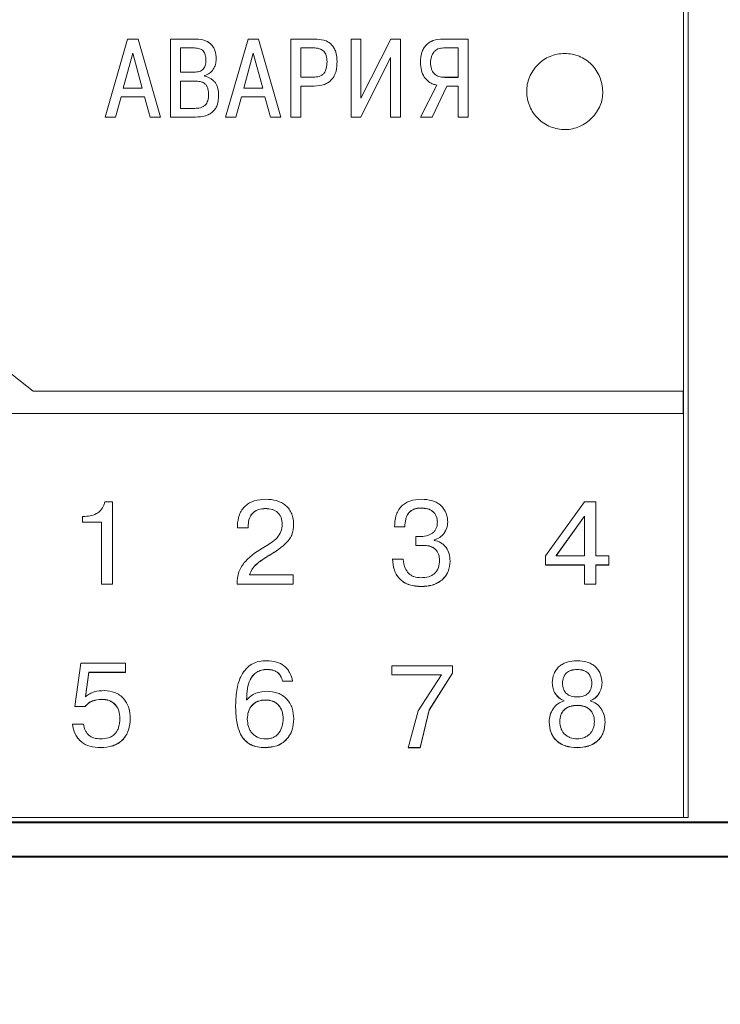
# Model space of a CAD drawing. Extents: x -252 to 593, y -450 to -145.
# Drawn here: x -136 to -120, y -284 to -262 of the extents above; entities that cross this region are included whole.
import ezdxf

# ---------------------------------------------------------------- set-up
doc = ezdxf.new("R2010")
doc.units = 0
doc.header["$MEASUREMENT"] = 0
doc.linetypes.add('K5LT_BASIC', pattern=[0])
for name, color, linetype, lineweight in [('main', 5, 'Continuous', 40), ('text', 7, 'Continuous', 20), ('РАЗМЕРЫ', 7, 'Continuous', 20)]:
    doc.layers.add(name, color=color, linetype=linetype, lineweight=lineweight)
doc.styles.add('GOST', font='Gost.shx', dxfattribs={"width": 0.8, "oblique": 15})
doc.dimstyles.get("Standard").update_dxf_attribs({"dimtxt": 3.5, "dimasz": 4, "dimexe": 1.25, "dimexo": 0.0625, "dimgap": 0.5, "dimtad": 1, "dimdec": 1, "dimrnd": 0.5, "dimtxsty": 'GOST', "dimcen": 0.09, "dimclrd": 256, "dimclre": 256, "dimclrt": 7, "dimadec": 0, "dimazin": 2, "dimtfac": 1, "dimtdec": 0, "dimtmove": 1, "dimatfit": 1, "dimfxl": 1, "dimtolj": 1, "dimtzin": 0, "dimlwd": -1, "dimlwe": -1, "dimarcsym": 0})

# ---------------------------------------------------------------- blocks, each defined once
blk = doc.blocks.new('*D4')
at = {"layer": 'Defpoints', "color": 0, "transparency": 16777216}
for p in [(-193.156, -204.902), (-218.156, -314.902), (-113.156, -314.902)]:
    blk.add_point(p, dxfattribs=at)
at = {"layer": 'РАЗМЕРЫ', "ltscale": 5, "transparency": 16777216}
for p, q in [((-193.219, -204.902), (-219.406, -204.902)), ((-218.156, -208.902), (-218.156, -310.902)), ((-113.219, -314.902), (-219.406, -314.902))]:
    blk.add_line(p, q, dxfattribs=at)
at = {"layer": 'РАЗМЕРЫ', "transparency": 16777216}
for points in [[(-217.49, -208.902), (-218.823, -208.902), (-218.156, -204.902)], [(-218.823, -310.902), (-217.49, -310.902), (-218.156, -314.902)]]:
    blk.add_solid(points, dxfattribs=at)
at = {"layer": 'РАЗМЕРЫ', "color": 7, "linetype": 'K5LT_BASIC', "ltscale": 5, "transparency": 16777216, "insert": (-220.406, -259.902), "char_height": 3.5, "attachment_point": 5, "rotation": 90, "style": 'GOST'}
blk.add_mtext('\\A1;110', dxfattribs=at)

msp = doc.modelspace()

# ---------------------------------------------------------------- linework, layer by layer
at = {"layer": 'main'}
for p, q in [((-201.156, -279.635), (-105.156, -279.635)), ((-105.156, -280.408), (-201.156, -280.408))]:
    msp.add_line(p, q, dxfattribs=at)
at = {"layer": 'text'}
for p, q in [((-121.256, -279.534), (-121.256, -240.512)), ((-121.156, -240.512), (-121.156, -279.534)), ((-133.659, -262.163), (-134.16, -263.905)), ((-133.659, -262.163), (-134.16, -263.905)), ((-133.425, -262.163), (-133.659, -262.163)), ((-133.659, -262.163), (-133.659, -262.163)), ((-133.425, -262.163), (-133.659, -262.163)), ((-132.925, -263.905), (-133.425, -262.163)), ((-132.925, -263.905), (-133.425, -262.163)), ((-133.425, -262.163), (-133.425, -262.163)), ((-132.125, -262.163), (-132.703, -262.163)), ((-132.125, -262.163), (-132.703, -262.163)), ((-132.703, -262.163), (-132.703, -262.163)), ((-132.703, -262.163), (-132.703, -263.905)), ((-132.125, -262.163), (-132.125, -262.163)), ((-130.972, -262.163), (-131.473, -263.905)), ((-130.972, -262.163), (-131.473, -263.905)), ((-130.738, -262.163), (-130.972, -262.163)), ((-130.972, -262.163), (-130.972, -262.163)), ((-130.738, -262.163), (-130.972, -262.163)), ((-130.238, -263.905), (-130.738, -262.163)), ((-130.738, -262.163), (-130.738, -262.163)), ((-130.238, -263.905), (-130.738, -262.163)), ((-129.48, -262.163), (-130.016, -262.163)), ((-130.016, -262.163), (-130.016, -263.905)), ((-129.48, -262.163), (-130.016, -262.163)), ((-130.016, -262.163), (-130.016, -262.163)), ((-128.452, -262.163), (-128.673, -262.163)), ((-128.673, -262.163), (-128.673, -263.905)), ((-128.452, -262.163), (-128.673, -262.163)), ((-128.673, -262.163), (-128.673, -262.163)), ((-127.787, -262.163), (-128.452, -263.482)), ((-128.452, -262.163), (-128.452, -263.482)), ((-127.787, -262.163), (-128.452, -263.482)), ((-128.452, -262.163), (-128.452, -262.163)), ((-127.568, -262.163), (-127.787, -262.163)), ((-127.568, -262.163), (-127.787, -262.163)), ((-127.787, -262.163), (-127.787, -262.163)), ((-127.568, -262.163), (-127.568, -263.905)), ((-127.568, -262.163), (-127.568, -262.163)), ((-126.059, -262.163), (-126.622, -262.163)), ((-126.059, -262.163), (-126.622, -262.163)), ((-126.059, -262.163), (-126.059, -263.905)), ((-126.059, -262.163), (-126.059, -262.163)), ((-133.542, -262.477), (-133.754, -263.258)), ((-133.33, -263.258), (-133.542, -262.477)), ((-132.165, -262.36), (-132.481, -262.36)), ((-132.481, -262.36), (-132.481, -262.903)), ((-130.855, -262.477), (-131.067, -263.258)), ((-130.643, -263.258), (-130.855, -262.477)), ((-129.515, -262.36), (-129.794, -262.36)), ((-129.794, -262.36), (-129.794, -263.015)), ((-126.281, -262.36), (-126.607, -262.36)), ((-126.281, -262.36), (-126.281, -263.017)), ((-131.682, -262.606), (-131.682, -262.606)), ((-129.209, -262.668), (-129.209, -262.669)), ((-128.985, -262.663), (-128.985, -262.664)), ((-128.457, -263.905), (-127.79, -262.576)), ((-127.79, -262.576), (-127.79, -263.905)), ((-127.124, -262.683), (-127.124, -262.684)), ((-126.9, -262.685), (-126.9, -262.686)), ((-132.481, -262.903), (-132.172, -262.903)), ((-131.941, -262.977), (-131.941, -262.99)), ((-132.16, -263.099), (-132.481, -263.099)), ((-132.481, -263.099), (-132.481, -263.709)), ((-129.794, -263.014), (-129.515, -263.014)), ((-129.794, -263.015), (-129.515, -263.015)), ((-129.794, -263.211), (-129.495, -263.211)), ((-129.794, -263.211), (-129.794, -263.905)), ((-129.515, -263.014), (-129.515, -263.015)), ((-126.761, -263.188), (-127.122, -263.905)), ((-126.761, -263.189), (-127.122, -263.905)), ((-126.863, -263.905), (-126.539, -263.214)), ((-126.582, -263.016), (-126.582, -263.017)), ((-126.582, -263.016), (-126.281, -263.016)), ((-126.582, -263.017), (-126.281, -263.017)), ((-126.539, -263.214), (-126.281, -263.214)), ((-126.281, -263.214), (-126.281, -263.905)), ((-133.754, -263.258), (-133.33, -263.258)), ((-133.754, -263.258), (-133.33, -263.258)), ((-131.067, -263.258), (-130.643, -263.258)), ((-131.067, -263.258), (-130.643, -263.258)), ((-133.928, -263.905), (-133.803, -263.455)), ((-133.803, -263.455), (-133.281, -263.455)), ((-133.281, -263.455), (-133.156, -263.905)), ((-131.241, -263.905), (-131.116, -263.455)), ((-131.116, -263.455), (-130.594, -263.455)), ((-130.594, -263.455), (-130.469, -263.905)), ((-132.481, -263.709), (-132.16, -263.709)), ((-134.16, -263.905), (-134.16, -263.905)), ((-134.16, -263.905), (-133.928, -263.905)), ((-133.156, -263.905), (-132.925, -263.905)), ((-132.925, -263.905), (-132.925, -263.905)), ((-132.703, -263.905), (-132.145, -263.905)), ((-131.473, -263.905), (-131.473, -263.905)), ((-131.473, -263.905), (-131.241, -263.905)), ((-130.469, -263.905), (-130.238, -263.905)), ((-130.238, -263.905), (-130.238, -263.905)), ((-130.016, -263.905), (-129.794, -263.905)), ((-128.673, -263.905), (-128.457, -263.905)), ((-127.79, -263.905), (-127.568, -263.905)), ((-127.122, -263.905), (-126.863, -263.905)), ((-127.122, -263.905), (-127.122, -263.905)), ((-126.281, -263.905), (-126.059, -263.905)), ((-135.766, -270.02), (-140.846, -266.031)), ((-121.266, -270.02), (-135.766, -270.02)), ((-121.266, -270.02), (-121.266, -270.518)), ((-150.846, -270.517), (-121.266, -270.517)), ((-150.846, -270.518), (-121.266, -270.518)), ((-133.992, -272.487), (-134.167, -272.487)), ((-133.992, -272.487), (-133.992, -274.325)), ((-130.582, -272.639), (-130.582, -272.637)), ((-123.466, -272.487), (-124.336, -273.693)), ((-123.215, -272.487), (-123.466, -272.487)), ((-123.215, -272.487), (-123.215, -273.693)), ((-134.609, -272.815), (-134.664, -272.815)), ((-134.664, -272.815), (-134.664, -272.944)), ((-123.463, -272.808), (-124.098, -273.69)), ((-123.463, -272.81), (-124.098, -273.693)), ((-123.463, -272.808), (-123.463, -272.81)), ((-123.463, -272.81), (-123.463, -273.693)), ((-134.664, -272.942), (-134.241, -272.942)), ((-134.664, -272.944), (-134.241, -272.944)), ((-134.241, -272.942), (-134.241, -272.944)), ((-134.241, -272.944), (-134.241, -274.325)), ((-131.209, -273.018), (-131.209, -273.073)), ((-131.209, -273.07), (-130.966, -273.07)), ((-131.209, -273.073), (-130.966, -273.073)), ((-130.966, -273.004), (-130.966, -273.002)), ((-130.966, -273.004), (-130.966, -273.073)), ((-130.209, -272.991), (-130.209, -272.989)), ((-127.703, -273.044), (-127.703, -273.047)), ((-127.703, -273.044), (-127.473, -273.044)), ((-127.703, -273.047), (-127.473, -273.047)), ((-127.473, -273.041), (-127.473, -273.043)), ((-127.473, -273.044), (-127.473, -273.047)), ((-126.748, -272.944), (-126.748, -272.947)), ((-126.517, -272.934), (-126.517, -272.936)), ((-127.152, -273.265), (-127.227, -273.265)), ((-127.227, -273.265), (-127.227, -273.464)), ((-127.227, -273.462), (-127.036, -273.462)), ((-127.227, -273.464), (-127.036, -273.464)), ((-127.036, -273.462), (-127.036, -273.464)), ((-126.822, -273.341), (-126.822, -273.343)), ((-126.822, -273.343), (-126.822, -273.349)), ((-130.551, -273.716), (-130.551, -273.714)), ((-124.336, -273.693), (-124.336, -273.9)), ((-124.098, -273.69), (-124.098, -273.693)), ((-124.098, -273.693), (-123.463, -273.693)), ((-122.924, -273.693), (-123.215, -273.693)), ((-122.924, -273.693), (-122.924, -273.9)), ((-127.512, -273.766), (-127.75, -273.766)), ((-127.504, -273.827), (-127.512, -273.766)), ((-126.697, -273.793), (-126.697, -273.795)), ((-126.465, -273.811), (-126.465, -273.814)), ((-124.336, -273.898), (-123.463, -273.898)), ((-124.336, -273.9), (-123.463, -273.9)), ((-123.463, -273.898), (-123.463, -273.9)), ((-123.463, -273.9), (-123.463, -274.325)), ((-123.215, -273.898), (-122.924, -273.898)), ((-123.215, -273.898), (-123.215, -273.9)), ((-123.215, -273.9), (-122.924, -273.9)), ((-123.215, -273.9), (-123.215, -274.325)), ((-130.94, -274.118), (-130.94, -274.115)), ((-129.961, -274.118), (-130.94, -274.118)), ((-129.961, -274.118), (-129.961, -274.325)), ((-134.241, -274.323), (-133.992, -274.323)), ((-134.241, -274.325), (-133.992, -274.325)), ((-131.215, -274.323), (-129.961, -274.323)), ((-131.215, -274.325), (-129.961, -274.325)), ((-127.102, -274.378), (-127.102, -274.381)), ((-123.463, -274.323), (-123.215, -274.323)), ((-123.463, -274.325), (-123.215, -274.325)), ((-134.704, -276.091), (-134.834, -277.056)), ((-133.704, -276.091), (-134.704, -276.091)), ((-133.704, -276.091), (-133.704, -276.297)), ((-126.414, -276.146), (-127.766, -276.146)), ((-127.766, -276.146), (-127.766, -276.352)), ((-126.414, -276.146), (-126.414, -276.313)), ((-134.596, -276.836), (-134.522, -276.294)), ((-134.596, -276.839), (-134.522, -276.297)), ((-134.522, -276.294), (-133.704, -276.294)), ((-134.522, -276.294), (-134.522, -276.297)), ((-134.522, -276.297), (-133.704, -276.297)), ((-130.553, -276.229), (-130.553, -276.232)), ((-127.766, -276.349), (-126.658, -276.349)), ((-127.766, -276.352), (-126.658, -276.352)), ((-126.658, -276.352), (-127.174, -277.156)), ((-126.928, -277.132), (-126.414, -276.31)), ((-126.928, -277.135), (-126.414, -276.313)), ((-126.658, -276.349), (-126.658, -276.352)), ((-123.63, -276.229), (-123.63, -276.232)), ((-130.199, -276.491), (-129.977, -276.491)), ((-130.199, -276.491), (-130.199, -276.494)), ((-130.199, -276.494), (-129.977, -276.494)), ((-124.186, -276.525), (-124.186, -276.528)), ((-123.958, -276.533), (-123.958, -276.536)), ((-123.302, -276.533), (-123.302, -276.536)), ((-123.074, -276.525), (-123.074, -276.528)), ((-134.596, -276.836), (-134.596, -276.839)), ((-134.834, -277.053), (-134.601, -277.053)), ((-134.834, -277.056), (-134.601, -277.056)), ((-134.601, -277.053), (-134.601, -277.056)), ((-134.239, -276.894), (-134.239, -276.897)), ((-131.249, -277.027), (-131.249, -277.03)), ((-131.003, -276.907), (-131.003, -276.91)), ((-130.998, -276.91), (-131.003, -276.91)), ((-130.58, -276.909), (-130.58, -276.912)), ((-123.918, -276.928), (-123.918, -276.931)), ((-123.63, -277.03), (-123.63, -277.033)), ((-123.342, -276.928), (-123.342, -276.931)), ((-127.174, -277.156), (-127.396, -277.976)), ((-127.131, -277.973), (-126.928, -277.132)), ((-127.131, -277.976), (-126.928, -277.135)), ((-126.928, -277.132), (-126.928, -277.135)), ((-134.643, -277.454), (-134.887, -277.454)), ((-133.831, -277.325), (-133.831, -277.328)), ((-133.598, -277.322), (-133.598, -277.325)), ((-130.987, -277.333), (-130.987, -277.336)), ((-130.188, -277.325), (-130.188, -277.328)), ((-129.95, -277.328), (-129.95, -277.331)), ((-124.254, -277.401), (-124.254, -277.404)), ((-124.016, -277.388), (-124.016, -277.391)), ((-123.244, -277.388), (-123.244, -277.391)), ((-123.006, -277.401), (-123.006, -277.404)), ((-134.262, -277.973), (-134.262, -277.976)), ((-130.585, -277.973), (-130.585, -277.976)), ((-127.396, -277.973), (-127.131, -277.973)), ((-127.396, -277.976), (-127.131, -277.976)), ((-127.131, -277.973), (-127.131, -277.976)), ((-123.63, -277.973), (-123.63, -277.976)), ((-151.156, -279.534), (-121.156, -279.534)), ((-150.856, -279.534), (-121.256, -279.534))]:
    msp.add_line(p, q, dxfattribs=at)
for points, knots in [([(-131.682, -262.606), (-131.687, -262.542), (-131.693, -262.45), (-131.745, -262.342), (-131.796, -262.277), (-131.86, -262.225), (-131.969, -262.174), (-132.061, -262.167), (-132.125, -262.163)], [0, 0, 0, 0, 0.267287, 0.385909, 0.50002, 0.613958, 0.731829, 1, 1, 1, 1]), ([(-131.682, -262.606), (-131.686, -262.542), (-131.693, -262.45), (-131.744, -262.342), (-131.796, -262.277), (-131.86, -262.226), (-131.969, -262.174), (-132.061, -262.168), (-132.125, -262.163)], [0, 0, 0, 0, 0.267116, 0.385415, 0.500121, 0.613941, 0.731887, 1, 1, 1, 1]), ([(-128.985, -262.663), (-128.989, -262.589), (-128.996, -262.483), (-129.05, -262.359), (-129.107, -262.284), (-129.185, -262.224), (-129.31, -262.171), (-129.413, -262.166), (-129.48, -262.163)], [0, 0, 0, 0, 0.273514, 0.390203, 0.499929, 0.621217, 0.750065, 1, 1, 1, 1]), ([(-128.985, -262.664), (-128.989, -262.589), (-128.996, -262.484), (-129.05, -262.359), (-129.107, -262.284), (-129.185, -262.224), (-129.31, -262.172), (-129.413, -262.167), (-129.48, -262.163)], [0, 0, 0, 0, 0.273459, 0.390178, 0.499964, 0.62115, 0.750087, 1, 1, 1, 1]), ([(-126.622, -262.163), (-126.697, -262.168), (-126.805, -262.175), (-126.931, -262.235), (-127.003, -262.295), (-127.059, -262.371), (-127.114, -262.499), (-127.12, -262.607), (-127.124, -262.683)], [0, 0, 0, 0, 0.271187, 0.388145, 0.499831, 0.609779, 0.726743, 1, 1, 1, 1]), ([(-126.622, -262.163), (-126.697, -262.168), (-126.805, -262.175), (-126.93, -262.236), (-127.003, -262.295), (-127.059, -262.372), (-127.114, -262.499), (-127.12, -262.608), (-127.124, -262.684)], [0, 0, 0, 0, 0.270916, 0.387921, 0.499808, 0.609761, 0.726724, 1, 1, 1, 1]), ([(-131.909, -262.631), (-131.911, -262.591), (-131.914, -262.534), (-131.943, -262.467), (-131.971, -262.427), (-132.009, -262.397), (-132.072, -262.366), (-132.127, -262.363), (-132.165, -262.36)], [0, 0, 0, 0, 0.2800013, 0.3989361, 0.5100382, 0.6196653, 0.7343904, 1, 1, 1, 1]), ([(-129.209, -262.669), (-129.212, -262.622), (-129.215, -262.555), (-129.248, -262.478), (-129.282, -262.432), (-129.331, -262.396), (-129.409, -262.365), (-129.473, -262.362), (-129.515, -262.36)], [0, 0, 0, 0, 0.278268, 0.393718, 0.499832, 0.619663, 0.749932, 1, 1, 1, 1]), ([(-126.607, -262.36), (-126.65, -262.364), (-126.714, -262.37), (-126.787, -262.411), (-126.843, -262.465), (-126.892, -262.559), (-126.897, -262.642), (-126.9, -262.686)], [0, 0, 0, 0, 0.262591, 0.381314, 0.499874, 0.732559, 1, 1, 1, 1]), ([(-123.056, -263.333), (-123.071, -263.223), (-123.102, -263.002), (-123.262, -262.765), (-123.432, -262.621), (-123.63, -262.516), (-123.909, -262.464), (-124.244, -262.527), (-124.524, -262.722), (-124.682, -262.958), (-124.747, -263.171), (-124.765, -263.393), (-124.706, -263.671), (-124.519, -263.956), (-124.231, -264.139), (-123.952, -264.194), (-123.731, -264.17), (-123.519, -264.099), (-123.287, -263.936), (-123.129, -263.704), (-123.063, -263.495), (-123.059, -263.387), (-123.056, -263.333)], [0, 0, 0, 0, 0.06208, 0.124945, 0.156293, 0.187593, 0.250355, 0.312978, 0.375555, 0.438261, 0.469526, 0.500883, 0.563607, 0.626152, 0.688805, 0.751539, 0.782708, 0.8142, 0.877084, 0.939052, 0.969523, 1, 1, 1, 1]), ([(-132.172, -262.903), (-132.132, -262.9), (-132.075, -262.896), (-132.009, -262.866), (-131.971, -262.835), (-131.942, -262.796), (-131.914, -262.729), (-131.911, -262.671), (-131.909, -262.631)], [0, 0, 0, 0, 0.274142, 0.390508, 0.50013, 0.608172, 0.724423, 1, 1, 1, 1]), ([(-131.941, -262.977), (-131.902, -262.963), (-131.825, -262.935), (-131.743, -262.842), (-131.691, -262.73), (-131.685, -262.648), (-131.682, -262.606)], [0, 0, 0, 0, 0.24993, 0.499359, 0.742082, 1, 1, 1, 1]), ([(-129.515, -263.014), (-129.471, -263.011), (-129.403, -263.007), (-129.322, -262.968), (-129.275, -262.925), (-129.244, -262.873), (-129.214, -262.789), (-129.211, -262.718), (-129.209, -262.668)], [0, 0, 0, 0, 0.249732, 0.377513, 0.499715, 0.603645, 0.719299, 1, 1, 1, 1]), ([(-129.515, -263.015), (-129.471, -263.012), (-129.403, -263.008), (-129.322, -262.969), (-129.275, -262.926), (-129.244, -262.873), (-129.214, -262.789), (-129.211, -262.719), (-129.209, -262.669)], [0, 0, 0, 0, 0.249708, 0.377483, 0.499688, 0.603614, 0.719277, 1, 1, 1, 1]), ([(-129.495, -263.211), (-129.417, -263.206), (-129.305, -263.198), (-129.177, -263.133), (-129.101, -263.067), (-129.043, -262.98), (-128.993, -262.845), (-128.988, -262.735), (-128.985, -262.664)], [0, 0, 0, 0, 0.270214, 0.387089, 0.499563, 0.619777, 0.749839, 1, 1, 1, 1]), ([(-127.124, -262.684), (-127.121, -262.744), (-127.114, -262.858), (-127.057, -262.992), (-126.988, -263.078), (-126.922, -263.132), (-126.845, -263.171), (-126.789, -263.183), (-126.761, -263.189)], [0, 0, 0, 0, 0.266062, 0.499642, 0.62573, 0.749841, 0.872357, 1, 1, 1, 1]), ([(-126.9, -262.685), (-126.897, -262.735), (-126.893, -262.804), (-126.858, -262.886), (-126.822, -262.935), (-126.776, -262.972), (-126.697, -263.009), (-126.629, -263.013), (-126.582, -263.016)], [0, 0, 0, 0, 0.277715, 0.395944, 0.506774, 0.616613, 0.731993, 1, 1, 1, 1]), ([(-126.9, -262.686), (-126.897, -262.735), (-126.893, -262.805), (-126.858, -262.887), (-126.822, -262.935), (-126.776, -262.972), (-126.697, -263.009), (-126.629, -263.014), (-126.582, -263.017)], [0, 0, 0, 0, 0.277733, 0.395971, 0.506808, 0.616642, 0.732017, 1, 1, 1, 1]), ([(-131.627, -263.42), (-131.63, -263.368), (-131.636, -263.271), (-131.685, -263.157), (-131.746, -263.085), (-131.823, -263.023), (-131.894, -263.003), (-131.941, -262.99)], [0, 0, 0, 0, 0.267531, 0.500051, 0.625148, 0.750548, 1, 1, 1, 1]), ([(-131.851, -263.4), (-131.853, -263.358), (-131.856, -263.295), (-131.887, -263.217), (-131.924, -263.167), (-131.975, -263.132), (-132.054, -263.103), (-132.118, -263.101), (-132.16, -263.099)], [0, 0, 0, 0, 0.249999, 0.380364, 0.499941, 0.618676, 0.749926, 1, 1, 1, 1]), ([(-132.16, -263.709), (-132.118, -263.707), (-132.053, -263.705), (-131.974, -263.674), (-131.926, -263.638), (-131.891, -263.591), (-131.858, -263.514), (-131.854, -263.447), (-131.851, -263.4)], [0, 0, 0, 0, 0.250074, 0.379788, 0.500096, 0.607233, 0.723059, 1, 1, 1, 1]), ([(-132.145, -263.905), (-132.07, -263.901), (-131.963, -263.895), (-131.837, -263.844), (-131.761, -263.792), (-131.701, -263.723), (-131.639, -263.6), (-131.632, -263.494), (-131.627, -263.42)], [0, 0, 0, 0, 0.275272, 0.39193, 0.500217, 0.612307, 0.729095, 1, 1, 1, 1]), ([(-130.574, -272.431), (-130.663, -272.437), (-130.79, -272.445), (-130.941, -272.511), (-131.035, -272.578), (-131.113, -272.668), (-131.189, -272.813), (-131.201, -272.936), (-131.209, -273.018)], [0, 0, 0, 0, 0.269043, 0.387174, 0.50016, 0.622983, 0.750477, 1, 1, 1, 1]), ([(-129.955, -272.989), (-129.962, -272.91), (-129.972, -272.792), (-130.049, -272.653), (-130.129, -272.567), (-130.227, -272.502), (-130.374, -272.444), (-130.495, -272.436), (-130.574, -272.431)], [0, 0, 0, 0, 0.24935, 0.375173, 0.499587, 0.620085, 0.747401, 1, 1, 1, 1]), ([(-127.105, -272.431), (-127.194, -272.438), (-127.321, -272.446), (-127.47, -272.519), (-127.559, -272.592), (-127.629, -272.689), (-127.692, -272.841), (-127.698, -272.965), (-127.703, -273.047)], [0, 0, 0, 0, 0.26904, 0.386499, 0.499771, 0.621002, 0.750091, 1, 1, 1, 1]), ([(-126.517, -272.936), (-126.52, -272.9), (-126.524, -272.827), (-126.559, -272.723), (-126.613, -272.628), (-126.711, -272.527), (-126.879, -272.445), (-127.026, -272.436), (-127.105, -272.431)], [0, 0, 0, 0, 0.125914, 0.250486, 0.376768, 0.500754, 0.72956, 1, 1, 1, 1]), ([(-134.167, -272.487), (-134.172, -272.511), (-134.182, -272.561), (-134.228, -272.65), (-134.318, -272.739), (-134.458, -272.804), (-134.558, -272.811), (-134.609, -272.815)], [0, 0, 0, 0, 0.126353, 0.250478, 0.499845, 0.747347, 1, 1, 1, 1]), ([(-130.966, -273.002), (-130.962, -272.952), (-130.955, -272.877), (-130.909, -272.789), (-130.861, -272.733), (-130.803, -272.689), (-130.712, -272.647), (-130.635, -272.641), (-130.582, -272.637)], [0, 0, 0, 0, 0.249431, 0.375635, 0.499744, 0.617276, 0.736841, 1, 1, 1, 1]), ([(-130.966, -273.004), (-130.962, -272.955), (-130.955, -272.88), (-130.909, -272.791), (-130.861, -272.735), (-130.803, -272.692), (-130.712, -272.649), (-130.635, -272.643), (-130.582, -272.639)], [0, 0, 0, 0, 0.249486, 0.375766, 0.499836, 0.616898, 0.736318, 1, 1, 1, 1]), ([(-130.582, -272.637), (-130.53, -272.641), (-130.455, -272.646), (-130.366, -272.686), (-130.31, -272.726), (-130.265, -272.777), (-130.219, -272.863), (-130.213, -272.938), (-130.209, -272.989)], [0, 0, 0, 0, 0.266586, 0.385365, 0.500249, 0.617781, 0.736554, 1, 1, 1, 1]), ([(-130.582, -272.639), (-130.53, -272.643), (-130.455, -272.648), (-130.366, -272.688), (-130.31, -272.728), (-130.265, -272.78), (-130.219, -272.866), (-130.213, -272.94), (-130.209, -272.991)], [0, 0, 0, 0, 0.267194, 0.385804, 0.50018, 0.617718, 0.736512, 1, 1, 1, 1]), ([(-127.473, -273.044), (-127.47, -272.987), (-127.465, -272.882), (-127.411, -272.76), (-127.343, -272.691), (-127.276, -272.653), (-127.198, -272.63), (-127.142, -272.628), (-127.113, -272.626)], [0, 0, 0, 0, 0.274758, 0.499428, 0.616379, 0.733933, 0.859715, 1, 1, 1, 1]), ([(-127.473, -273.047), (-127.47, -272.989), (-127.465, -272.884), (-127.411, -272.763), (-127.343, -272.694), (-127.251, -272.64), (-127.169, -272.633), (-127.113, -272.629)], [0, 0, 0, 0, 0.275243, 0.5001362, 0.6173395, 0.7349534, 1, 1, 1, 1]), ([(-127.113, -272.626), (-127.063, -272.629), (-126.971, -272.634), (-126.864, -272.685), (-126.803, -272.749), (-126.758, -272.829), (-126.752, -272.898), (-126.748, -272.944)], [0, 0, 0, 0, 0.273011, 0.49988, 0.623868, 0.750376, 1, 1, 1, 1]), ([(-127.113, -272.626), (-127.113, -272.627), (-127.113, -272.628), (-127.113, -272.628), (-127.113, -272.629)], [0, 0, 0, 0, 0.499825, 1, 1, 1, 1]), ([(-127.113, -272.629), (-127.062, -272.632), (-126.971, -272.637), (-126.864, -272.688), (-126.803, -272.751), (-126.758, -272.832), (-126.752, -272.901), (-126.748, -272.947)], [0, 0, 0, 0, 0.273611, 0.499816, 0.62389, 0.750338, 1, 1, 1, 1]), ([(-130.209, -272.991), (-130.214, -273.046), (-130.225, -273.156), (-130.351, -273.344), (-130.493, -273.43), (-130.588, -273.488)], [0, 0, 0, 0, 0.249756, 0.499491, 1, 1, 1, 1]), ([(-130.551, -273.714), (-130.407, -273.628), (-130.226, -273.519), (-130.053, -273.338), (-129.968, -273.193), (-129.961, -273.07), (-129.955, -272.986)], [0, 0, 0, 0, 0.500812, 0.632923, 0.750913, 1, 1, 1, 1]), ([(-130.551, -273.716), (-130.407, -273.63), (-130.226, -273.521), (-130.053, -273.34), (-129.968, -273.196), (-129.961, -273.072), (-129.955, -272.989)], [0, 0, 0, 0, 0.500789, 0.632937, 0.750895, 1, 1, 1, 1]), ([(-129.955, -272.989), (-129.955, -272.988), (-129.955, -272.988), (-129.955, -272.987), (-129.955, -272.986)], [0, 0, 0, 0, 0.499989, 1, 1, 1, 1]), ([(-126.748, -272.947), (-126.749, -272.973), (-126.752, -273.024), (-126.776, -273.095), (-126.815, -273.154), (-126.885, -273.213), (-127.001, -273.258), (-127.098, -273.262), (-127.152, -273.265)], [0, 0, 0, 0, 0.137354, 0.261301, 0.37939, 0.500276, 0.724416, 1, 1, 1, 1]), ([(-126.822, -273.341), (-126.778, -273.325), (-126.692, -273.292), (-126.594, -273.194), (-126.529, -273.072), (-126.521, -272.98), (-126.517, -272.934)], [0, 0, 0, 0, 0.252818, 0.499977, 0.744939, 1, 1, 1, 1]), ([(-126.822, -273.343), (-126.778, -273.327), (-126.692, -273.294), (-126.594, -273.196), (-126.529, -273.074), (-126.521, -272.983), (-126.517, -272.936)], [0, 0, 0, 0, 0.253006, 0.49995, 0.74491, 1, 1, 1, 1]), ([(-130.588, -273.488), (-130.748, -273.585), (-130.95, -273.706), (-131.119, -273.927), (-131.2, -274.095), (-131.209, -274.233), (-131.215, -274.325)], [0, 0, 0, 0, 0.5000443, 0.627589, 0.7503956, 1, 1, 1, 1]), ([(-127.036, -273.462), (-126.989, -273.465), (-126.92, -273.471), (-126.839, -273.51), (-126.788, -273.549), (-126.748, -273.598), (-126.707, -273.678), (-126.701, -273.746), (-126.697, -273.793)], [0, 0, 0, 0, 0.263259, 0.382596, 0.500045, 0.618606, 0.738061, 1, 1, 1, 1]), ([(-127.036, -273.464), (-126.989, -273.468), (-126.92, -273.473), (-126.839, -273.512), (-126.789, -273.551), (-126.748, -273.6), (-126.707, -273.68), (-126.701, -273.748), (-126.697, -273.795)], [0, 0, 0, 0, 0.262941, 0.381976, 0.500128, 0.618671, 0.738105, 1, 1, 1, 1]), ([(-126.465, -273.814), (-126.468, -273.758), (-126.476, -273.651), (-126.536, -273.527), (-126.605, -273.449), (-126.691, -273.383), (-126.769, -273.362), (-126.822, -273.349)], [0, 0, 0, 0, 0.261879, 0.500139, 0.626003, 0.750343, 1, 1, 1, 1]), ([(-130.94, -274.115), (-130.922, -274.071), (-130.888, -273.982), (-130.75, -273.845), (-130.63, -273.766), (-130.551, -273.714)], [0, 0, 0, 0, 0.249211, 0.499296, 1, 1, 1, 1]), ([(-130.94, -274.118), (-130.922, -274.073), (-130.888, -273.984), (-130.75, -273.847), (-130.63, -273.769), (-130.551, -273.716)], [0, 0, 0, 0, 0.249223, 0.499311, 1, 1, 1, 1]), ([(-127.75, -273.764), (-127.742, -273.848), (-127.73, -273.975), (-127.656, -274.129), (-127.578, -274.224), (-127.482, -274.295), (-127.327, -274.365), (-127.194, -274.373), (-127.102, -274.378)], [0, 0, 0, 0, 0.249801, 0.378144, 0.500015, 0.612333, 0.729997, 1, 1, 1, 1]), ([(-127.75, -273.766), (-127.742, -273.85), (-127.73, -273.978), (-127.656, -274.131), (-127.578, -274.227), (-127.482, -274.298), (-127.327, -274.367), (-127.194, -274.375), (-127.102, -274.381)], [0, 0, 0, 0, 0.249836, 0.378238, 0.500068, 0.61226, 0.72988, 1, 1, 1, 1]), ([(-127.118, -274.184), (-127.17, -274.18), (-127.245, -274.174), (-127.334, -274.131), (-127.408, -274.074), (-127.475, -273.971), (-127.495, -273.875), (-127.504, -273.827)], [0, 0, 0, 0, 0.264762, 0.383241, 0.500727, 0.743906, 1, 1, 1, 1]), ([(-126.697, -273.795), (-126.702, -273.85), (-126.708, -273.932), (-126.757, -274.03), (-126.808, -274.089), (-126.871, -274.133), (-126.973, -274.175), (-127.058, -274.18), (-127.118, -274.184)], [0, 0, 0, 0, 0.249652, 0.377204, 0.499893, 0.610071, 0.727352, 1, 1, 1, 1]), ([(-127.102, -274.378), (-127.021, -274.373), (-126.899, -274.365), (-126.749, -274.304), (-126.648, -274.238), (-126.565, -274.151), (-126.484, -274.012), (-126.472, -273.891), (-126.465, -273.811)], [0, 0, 0, 0, 0.250015, 0.378319, 0.500506, 0.625695, 0.750812, 1, 1, 1, 1]), ([(-127.102, -274.381), (-127.021, -274.375), (-126.899, -274.367), (-126.749, -274.306), (-126.648, -274.24), (-126.565, -274.154), (-126.484, -274.014), (-126.472, -273.894), (-126.465, -273.814)], [0, 0, 0, 0, 0.249996, 0.378365, 0.500478, 0.625715, 0.75079, 1, 1, 1, 1]), ([(-130.551, -276.036), (-130.609, -276.038), (-130.725, -276.043), (-130.888, -276.105), (-131.025, -276.213), (-131.148, -276.395), (-131.236, -276.674), (-131.244, -276.903), (-131.249, -277.03)], [0, 0, 0, 0, 0.125083, 0.24995, 0.370686, 0.499819, 0.723069, 1, 1, 1, 1]), ([(-129.977, -276.494), (-129.994, -276.425), (-130.02, -276.325), (-130.098, -276.214), (-130.19, -276.126), (-130.343, -276.049), (-130.479, -276.04), (-130.551, -276.036)], [0, 0, 0, 0, 0.262541, 0.382365, 0.50026, 0.735658, 1, 1, 1, 1]), ([(-123.63, -276.036), (-123.706, -276.04), (-123.815, -276.047), (-123.945, -276.101), (-124.028, -276.156), (-124.097, -276.231), (-124.167, -276.353), (-124.178, -276.458), (-124.186, -276.528)], [0, 0, 0, 0, 0.269004, 0.387174, 0.50035, 0.624114, 0.750695, 1, 1, 1, 1]), ([(-123.074, -276.528), (-123.082, -276.458), (-123.093, -276.353), (-123.163, -276.231), (-123.232, -276.156), (-123.315, -276.101), (-123.445, -276.047), (-123.554, -276.04), (-123.63, -276.036)], [0, 0, 0, 0, 0.249299, 0.375869, 0.499637, 0.612928, 0.731319, 1, 1, 1, 1]), ([(-131.003, -276.907), (-131.001, -276.822), (-130.996, -276.669), (-130.943, -276.482), (-130.865, -276.358), (-130.778, -276.282), (-130.671, -276.237), (-130.594, -276.232), (-130.553, -276.229)], [0, 0, 0, 0, 0.275957, 0.500338, 0.630018, 0.749243, 0.868966, 1, 1, 1, 1]), ([(-131.003, -276.91), (-131.001, -276.825), (-130.996, -276.673), (-130.943, -276.485), (-130.865, -276.361), (-130.778, -276.285), (-130.671, -276.24), (-130.594, -276.235), (-130.553, -276.232)], [0, 0, 0, 0, 0.275923, 0.500249, 0.629979, 0.749235, 0.868963, 1, 1, 1, 1]), ([(-130.553, -276.229), (-130.513, -276.231), (-130.432, -276.234), (-130.32, -276.283), (-130.235, -276.373), (-130.211, -276.45), (-130.199, -276.491)], [0, 0, 0, 0, 0.250608, 0.500311, 0.735913, 1, 1, 1, 1]), ([(-130.553, -276.232), (-130.513, -276.234), (-130.432, -276.237), (-130.32, -276.286), (-130.235, -276.376), (-130.211, -276.453), (-130.199, -276.494)], [0, 0, 0, 0, 0.2505942, 0.5002921, 0.7359021, 1, 1, 1, 1]), ([(-123.63, -276.229), (-123.676, -276.232), (-123.742, -276.236), (-123.821, -276.27), (-123.869, -276.305), (-123.909, -276.351), (-123.948, -276.427), (-123.954, -276.491), (-123.958, -276.533)], [0, 0, 0, 0, 0.270434, 0.388197, 0.500094, 0.622822, 0.750425, 1, 1, 1, 1]), ([(-123.63, -276.232), (-123.676, -276.235), (-123.742, -276.239), (-123.821, -276.273), (-123.869, -276.308), (-123.909, -276.354), (-123.948, -276.43), (-123.954, -276.494), (-123.958, -276.536)], [0, 0, 0, 0, 0.270411, 0.388167, 0.50006, 0.622793, 0.7504, 1, 1, 1, 1]), ([(-123.302, -276.533), (-123.306, -276.491), (-123.312, -276.427), (-123.351, -276.351), (-123.391, -276.305), (-123.439, -276.27), (-123.518, -276.236), (-123.584, -276.232), (-123.63, -276.229)], [0, 0, 0, 0, 0.24958, 0.377171, 0.499906, 0.611799, 0.729562, 1, 1, 1, 1]), ([(-123.302, -276.536), (-123.306, -276.494), (-123.312, -276.43), (-123.351, -276.354), (-123.391, -276.308), (-123.439, -276.273), (-123.518, -276.239), (-123.584, -276.235), (-123.63, -276.232)], [0, 0, 0, 0, 0.249605, 0.377199, 0.499939, 0.611829, 0.729585, 1, 1, 1, 1]), ([(-124.186, -276.525), (-124.182, -276.568), (-124.176, -276.654), (-124.12, -276.772), (-124.036, -276.873), (-123.958, -276.909), (-123.918, -276.928)], [0, 0, 0, 0, 0.253898, 0.500312, 0.751511, 1, 1, 1, 1]), ([(-124.186, -276.528), (-124.182, -276.571), (-124.176, -276.657), (-124.12, -276.775), (-124.036, -276.875), (-123.958, -276.912), (-123.918, -276.931)], [0, 0, 0, 0, 0.25403, 0.500343, 0.751427, 1, 1, 1, 1]), ([(-123.958, -276.536), (-123.954, -276.581), (-123.949, -276.647), (-123.909, -276.723), (-123.871, -276.768), (-123.822, -276.802), (-123.743, -276.837), (-123.677, -276.841), (-123.63, -276.844)], [0, 0, 0, 0, 0.265019, 0.38354, 0.500001, 0.611982, 0.729702, 1, 1, 1, 1]), ([(-123.63, -276.844), (-123.583, -276.841), (-123.516, -276.837), (-123.437, -276.802), (-123.389, -276.768), (-123.35, -276.723), (-123.31, -276.647), (-123.305, -276.581), (-123.302, -276.536)], [0, 0, 0, 0, 0.270212, 0.387946, 0.49998, 0.616539, 0.735083, 1, 1, 1, 1]), ([(-123.342, -276.928), (-123.302, -276.909), (-123.224, -276.873), (-123.14, -276.772), (-123.084, -276.654), (-123.078, -276.568), (-123.074, -276.525)], [0, 0, 0, 0, 0.248407, 0.499682, 0.746009, 1, 1, 1, 1]), ([(-123.342, -276.931), (-123.302, -276.912), (-123.224, -276.875), (-123.14, -276.775), (-123.084, -276.657), (-123.078, -276.571), (-123.074, -276.528)], [0, 0, 0, 0, 0.248567, 0.499658, 0.745957, 1, 1, 1, 1]), ([(-134.178, -276.7), (-134.253, -276.705), (-134.366, -276.711), (-134.506, -276.771), (-134.565, -276.816), (-134.596, -276.839)], [0, 0, 0, 0, 0.4995081, 0.7462264, 1, 1, 1, 1]), ([(-133.598, -277.325), (-133.604, -277.246), (-133.612, -277.125), (-133.675, -276.977), (-133.744, -276.878), (-133.833, -276.798), (-133.975, -276.719), (-134.097, -276.708), (-134.178, -276.7)], [0, 0, 0, 0, 0.249939, 0.377962, 0.500376, 0.625038, 0.750702, 1, 1, 1, 1]), ([(-130.545, -276.716), (-130.631, -276.723), (-130.759, -276.735), (-130.912, -276.816), (-130.969, -276.879), (-130.998, -276.91)], [0, 0, 0, 0, 0.499295, 0.75289, 1, 1, 1, 1]), ([(-129.95, -277.331), (-129.956, -277.251), (-129.965, -277.13), (-130.033, -276.983), (-130.105, -276.887), (-130.198, -276.809), (-130.342, -276.734), (-130.464, -276.723), (-130.545, -276.716)], [0, 0, 0, 0, 0.249783, 0.377019, 0.500184, 0.624253, 0.750548, 1, 1, 1, 1]), ([(-134.601, -277.053), (-134.581, -277.029), (-134.537, -276.977), (-134.412, -276.915), (-134.307, -276.902), (-134.239, -276.894)], [0, 0, 0, 0, 0.227402, 0.500303, 1, 1, 1, 1]), ([(-134.601, -277.056), (-134.581, -277.032), (-134.537, -276.98), (-134.412, -276.918), (-134.307, -276.905), (-134.239, -276.897)], [0, 0, 0, 0, 0.227585, 0.500315, 1, 1, 1, 1]), ([(-134.239, -276.894), (-134.182, -276.898), (-134.096, -276.905), (-133.995, -276.957), (-133.932, -277.01), (-133.886, -277.075), (-133.84, -277.178), (-133.835, -277.265), (-133.831, -277.325)], [0, 0, 0, 0, 0.249554, 0.3765756, 0.4998201, 0.6126087, 0.7306994, 1, 1, 1, 1]), ([(-134.239, -276.897), (-134.182, -276.901), (-134.096, -276.908), (-133.995, -276.96), (-133.932, -277.013), (-133.886, -277.078), (-133.84, -277.181), (-133.835, -277.268), (-133.831, -277.328)], [0, 0, 0, 0, 0.249535, 0.376647, 0.499794, 0.612578, 0.730683, 1, 1, 1, 1]), ([(-131.249, -277.027), (-131.245, -277.151), (-131.238, -277.371), (-131.164, -277.642), (-131.048, -277.816), (-130.915, -277.914), (-130.756, -277.966), (-130.645, -277.971), (-130.585, -277.973)], [0, 0, 0, 0, 0.282646, 0.500259, 0.628936, 0.749894, 0.865555, 1, 1, 1, 1]), ([(-131.249, -277.03), (-131.245, -277.154), (-131.238, -277.374), (-131.164, -277.645), (-131.048, -277.819), (-130.915, -277.917), (-130.756, -277.969), (-130.645, -277.974), (-130.585, -277.976)], [0, 0, 0, 0, 0.282716, 0.500294, 0.629015, 0.749927, 0.865473, 1, 1, 1, 1]), ([(-130.58, -276.909), (-130.639, -276.914), (-130.724, -276.921), (-130.823, -276.974), (-130.884, -277.026), (-130.932, -277.092), (-130.977, -277.194), (-130.983, -277.278), (-130.987, -277.333)], [0, 0, 0, 0, 0.261525, 0.380731, 0.499887, 0.622242, 0.750214, 1, 1, 1, 1]), ([(-130.58, -276.912), (-130.639, -276.917), (-130.724, -276.924), (-130.823, -276.977), (-130.884, -277.029), (-130.932, -277.095), (-130.977, -277.197), (-130.983, -277.281), (-130.987, -277.336)], [0, 0, 0, 0, 0.261504, 0.380703, 0.499856, 0.622213, 0.750193, 1, 1, 1, 1]), ([(-130.188, -277.325), (-130.192, -277.272), (-130.198, -277.191), (-130.241, -277.092), (-130.287, -277.027), (-130.345, -276.974), (-130.44, -276.921), (-130.523, -276.914), (-130.58, -276.909)], [0, 0, 0, 0, 0.249841, 0.37795, 0.500257, 0.620761, 0.740247, 1, 1, 1, 1]), ([(-130.188, -277.328), (-130.192, -277.275), (-130.198, -277.194), (-130.241, -277.095), (-130.287, -277.03), (-130.345, -276.977), (-130.44, -276.924), (-130.523, -276.917), (-130.58, -276.912)], [0, 0, 0, 0, 0.249862, 0.377979, 0.500287, 0.620791, 0.740271, 1, 1, 1, 1]), ([(-123.918, -276.931), (-123.968, -276.949), (-124.066, -276.987), (-124.173, -277.106), (-124.242, -277.248), (-124.25, -277.352), (-124.254, -277.404)], [0, 0, 0, 0, 0.249623, 0.499505, 0.74969, 1, 1, 1, 1]), ([(-123.63, -277.03), (-123.684, -277.033), (-123.762, -277.038), (-123.854, -277.079), (-123.912, -277.12), (-123.959, -277.175), (-124.005, -277.263), (-124.012, -277.338), (-124.016, -277.388)], [0, 0, 0, 0, 0.269423, 0.387447, 0.500111, 0.623118, 0.750458, 1, 1, 1, 1]), ([(-123.63, -277.033), (-123.684, -277.036), (-123.762, -277.041), (-123.854, -277.082), (-123.912, -277.123), (-123.959, -277.178), (-124.005, -277.266), (-124.012, -277.341), (-124.016, -277.391)], [0, 0, 0, 0, 0.2694003, 0.3874178, 0.500079, 0.6230899, 0.750432, 1, 1, 1, 1]), ([(-123.244, -277.388), (-123.248, -277.338), (-123.255, -277.263), (-123.301, -277.175), (-123.348, -277.12), (-123.406, -277.079), (-123.498, -277.038), (-123.576, -277.033), (-123.63, -277.03)], [0, 0, 0, 0, 0.249542, 0.376873, 0.499891, 0.612618, 0.730659, 1, 1, 1, 1]), ([(-123.244, -277.391), (-123.248, -277.341), (-123.255, -277.266), (-123.301, -277.178), (-123.348, -277.123), (-123.406, -277.082), (-123.498, -277.041), (-123.576, -277.036), (-123.63, -277.033)], [0, 0, 0, 0, 0.249568, 0.376901, 0.499923, 0.612647, 0.730682, 1, 1, 1, 1]), ([(-123.006, -277.404), (-123.01, -277.352), (-123.018, -277.248), (-123.087, -277.106), (-123.194, -276.987), (-123.292, -276.949), (-123.342, -276.931)], [0, 0, 0, 0, 0.250299, 0.500474, 0.750758, 1, 1, 1, 1]), ([(-134.887, -277.45), (-134.873, -277.525), (-134.852, -277.637), (-134.771, -277.766), (-134.669, -277.87), (-134.496, -277.959), (-134.344, -277.968), (-134.262, -277.973)], [0, 0, 0, 0, 0.249825, 0.376841, 0.500377, 0.732143, 1, 1, 1, 1]), ([(-134.887, -277.454), (-134.873, -277.528), (-134.852, -277.64), (-134.771, -277.769), (-134.669, -277.873), (-134.496, -277.962), (-134.344, -277.971), (-134.262, -277.976)], [0, 0, 0, 0, 0.2498564, 0.3769368, 0.5004234, 0.7320155, 1, 1, 1, 1]), ([(-134.262, -277.78), (-134.312, -277.777), (-134.405, -277.77), (-134.509, -277.712), (-134.57, -277.646), (-134.619, -277.567), (-134.633, -277.499), (-134.643, -277.454)], [0, 0, 0, 0, 0.265139, 0.499274, 0.622223, 0.749947, 1, 1, 1, 1]), ([(-134.262, -277.973), (-134.167, -277.967), (-134.03, -277.958), (-133.869, -277.881), (-133.769, -277.804), (-133.689, -277.703), (-133.614, -277.543), (-133.605, -277.41), (-133.598, -277.322)], [0, 0, 0, 0, 0.26673, 0.385091, 0.500025, 0.622393, 0.750291, 1, 1, 1, 1]), ([(-134.262, -277.976), (-134.167, -277.97), (-134.03, -277.961), (-133.869, -277.885), (-133.769, -277.807), (-133.689, -277.706), (-133.614, -277.546), (-133.605, -277.413), (-133.598, -277.325)], [0, 0, 0, 0, 0.266904, 0.385209, 0.499979, 0.622389, 0.750262, 1, 1, 1, 1]), ([(-133.831, -277.328), (-133.835, -277.393), (-133.84, -277.486), (-133.886, -277.596), (-133.934, -277.664), (-134, -277.719), (-134.109, -277.771), (-134.201, -277.776), (-134.262, -277.78)], [0, 0, 0, 0, 0.273408, 0.390479, 0.500166, 0.620434, 0.745032, 1, 1, 1, 1]), ([(-130.987, -277.336), (-130.983, -277.393), (-130.976, -277.478), (-130.931, -277.583), (-130.883, -277.653), (-130.822, -277.709), (-130.722, -277.767), (-130.634, -277.775), (-130.574, -277.78)], [0, 0, 0, 0, 0.249888, 0.378136, 0.500359, 0.621847, 0.741518, 1, 1, 1, 1]), ([(-130.585, -277.973), (-130.499, -277.966), (-130.369, -277.956), (-130.214, -277.879), (-130.115, -277.798), (-130.038, -277.696), (-129.966, -277.541), (-129.957, -277.413), (-129.95, -277.328)], [0, 0, 0, 0, 0.249582, 0.376044, 0.4999, 0.622668, 0.750262, 1, 1, 1, 1]), ([(-130.585, -277.976), (-130.499, -277.97), (-130.369, -277.959), (-130.214, -277.882), (-130.115, -277.801), (-130.038, -277.699), (-129.966, -277.544), (-129.957, -277.416), (-129.95, -277.331)], [0, 0, 0, 0, 0.249561, 0.376079, 0.49987, 0.622682, 0.750243, 1, 1, 1, 1]), ([(-130.574, -277.78), (-130.544, -277.778), (-130.486, -277.775), (-130.405, -277.749), (-130.335, -277.705), (-130.259, -277.624), (-130.199, -277.495), (-130.192, -277.384), (-130.188, -277.328)], [0, 0, 0, 0, 0.134784, 0.257483, 0.377251, 0.500583, 0.749921, 1, 1, 1, 1]), ([(-124.254, -277.401), (-124.247, -277.48), (-124.237, -277.6), (-124.161, -277.742), (-124.083, -277.83), (-123.989, -277.895), (-123.841, -277.96), (-123.716, -277.968), (-123.63, -277.973)], [0, 0, 0, 0, 0.2494155, 0.3758664, 0.4996955, 0.6140972, 0.7327956, 1, 1, 1, 1]), ([(-124.254, -277.404), (-124.247, -277.484), (-124.237, -277.604), (-124.161, -277.745), (-124.083, -277.833), (-123.989, -277.898), (-123.841, -277.963), (-123.716, -277.971), (-123.63, -277.976)], [0, 0, 0, 0, 0.249446, 0.375964, 0.499744, 0.61402, 0.732673, 1, 1, 1, 1]), ([(-124.016, -277.391), (-124.012, -277.444), (-124.006, -277.523), (-123.959, -277.615), (-123.912, -277.673), (-123.852, -277.72), (-123.76, -277.767), (-123.682, -277.775), (-123.63, -277.78)], [0, 0, 0, 0, 0.261166, 0.380977, 0.500052, 0.623578, 0.75051, 1, 1, 1, 1]), ([(-123.63, -277.78), (-123.578, -277.775), (-123.5, -277.767), (-123.408, -277.72), (-123.348, -277.673), (-123.301, -277.615), (-123.254, -277.523), (-123.248, -277.444), (-123.244, -277.391)], [0, 0, 0, 0, 0.2494804, 0.3764143, 0.4999428, 0.6190098, 0.7388144, 1, 1, 1, 1]), ([(-123.63, -277.973), (-123.544, -277.968), (-123.419, -277.96), (-123.271, -277.895), (-123.177, -277.83), (-123.099, -277.742), (-123.023, -277.601), (-123.013, -277.48), (-123.006, -277.401)], [0, 0, 0, 0, 0.267138, 0.385852, 0.500301, 0.624028, 0.750583, 1, 1, 1, 1]), ([(-123.63, -277.976), (-123.544, -277.971), (-123.419, -277.963), (-123.271, -277.898), (-123.177, -277.833), (-123.099, -277.745), (-123.023, -277.604), (-123.013, -277.484), (-123.006, -277.404)], [0, 0, 0, 0, 0.26732, 0.385974, 0.500256, 0.62403, 0.750555, 1, 1, 1, 1])]:
    msp.add_open_spline(points, degree=3, knots=knots, dxfattribs=at)

# ---------------------------------------------------------------- dimensions: what is measured, and where the dimension line sits
at = {"layer": 'РАЗМЕРЫ', "ltscale": 5}
dim = msp.add_linear_dim(base=(-218.156, -314.902), p1=(-193.156, -204.902), p2=(-113.156, -314.902), angle=90, dimstyle='Standard', dxfattribs=at)
dim.commit()
dim.dimension.update_dxf_attribs({"geometry": '*D4', "text_midpoint": (-218.156, -259.902), "dimtype": 160})

doc.saveas('drawing.dxf')
